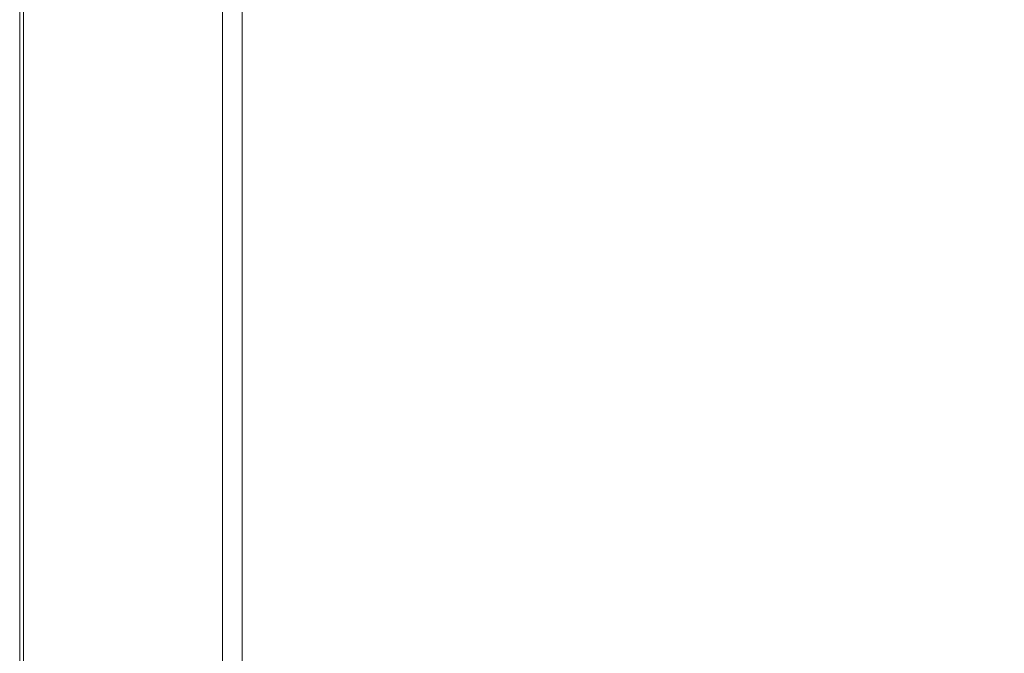
# Model space of a CAD drawing. Extents: x -167 to 783, y -501 to 449.
# Drawn here: x -161 to -22, y 82 to 172 of the extents above; entities that cross this region are included whole.
import ezdxf

# ---------------------------------------------------------------- set-up
doc = ezdxf.new("R2010")
doc.units = 0
doc.header["$LTSCALE"] = 500
doc.header["$MEASUREMENT"] = 0
doc.layers.add('NOVOTERM_CERAMIKA', color=7, linetype='Continuous')

msp = doc.modelspace()

# ---------------------------------------------------------------- linework, layer by layer
at = {"layer": 'NOVOTERM_CERAMIKA', "lineweight": 0}
for points, invisible_edges in [([(-64.01, 163.24, 6.32), (-37.31, 163.35, 6.02), (-37.29, 173.52, 6.02), (-64.01, 173.38, 6.32)], 15), ([(-37.31, 163.35, 6.02), (-13.11, 163.57, 6.02), (-13.05, 173.81, 6.02), (-37.29, 173.52, 6.02)], 15), ([(-160.56, 163.2, 145.58), (-160.56, 173.33, 145.58), (-160.59, 173.33, 142.2), (-160.59, 163.2, 142.2)], 15), ([(-160.59, 163.2, 142.2), (-160.59, 173.33, 142.2), (-160.59, 173.33, 137.04), (-160.59, 163.2, 137.04)], 15), ([(-160.59, 163.2, 121.24), (-160.59, 173.33, 121.24), (-160.59, 173.33, 112.88), (-160.59, 163.2, 112.88)], 15), ([(-160.59, 163.2, 112.88), (-160.59, 173.33, 112.88), (-160.59, 173.33, 105.75), (-160.59, 163.2, 105.75)], 15), ([(-160.59, 163.2, 121.24), (-160.59, 163.2, 129.67), (-160.59, 173.33, 129.67), (-160.59, 173.33, 121.24)], 15), ([(-160.59, 163.2, 129.67), (-160.59, 163.2, 137.04), (-160.59, 173.33, 137.04), (-160.59, 173.33, 129.67)], 15), ([(-160.59, 163.2, 23.13), (-160.59, 173.33, 23.13), (-160.59, 173.33, 11.88), (-160.59, 163.2, 11.88)], 15), ([(-160.59, 163.2, 11.88), (-160.59, 173.33, 11.88), (-160.59, 173.33, 0), (-160.59, 163.2, 0)], 11), ([(-160.59, 163.2, 23.13), (-160.59, 163.2, 33.12), (-160.59, 173.33, 33.12), (-160.59, 173.33, 23.13)], 15), ([(-160.59, 163.2, 33.12), (-160.59, 163.2, 41.22), (-160.59, 173.33, 41.22), (-160.59, 173.33, 33.12)], 15), ([(-160.59, 163.2, 74.82), (-160.59, 173.33, 74.82), (-160.59, 173.33, 66.84), (-160.59, 163.2, 66.84)], 15), ([(-160.59, 163.2, 66.84), (-160.59, 173.33, 66.84), (-160.59, 173.33, 59.86), (-160.59, 163.2, 59.86)], 15), ([(-160.59, 163.2, 74.82), (-160.59, 163.2, 82.73), (-160.59, 173.33, 82.73), (-160.59, 173.33, 74.82)], 15), ([(-160.59, 163.2, 82.73), (-160.59, 163.2, 89.49), (-160.59, 173.33, 89.49), (-160.59, 173.33, 82.73)], 15), ([(-160.59, 163.2, 97.47), (-160.59, 173.33, 97.47), (-160.59, 173.33, 94.01), (-160.59, 163.2, 94.01)], 15), ([(-160.59, 163.2, 94.01), (-160.59, 173.33, 94.01), (-160.59, 173.33, 89.49), (-160.59, 163.2, 89.49)], 15), ([(-160.59, 163.2, 97.47), (-160.59, 163.2, 101), (-160.59, 173.33, 101), (-160.59, 173.33, 97.47)], 15), ([(-160.59, 163.2, 101), (-160.59, 163.2, 105.75), (-160.59, 173.33, 105.75), (-160.59, 173.33, 101)], 15), ([(-160.59, 163.2, 50.98), (-160.59, 173.33, 50.98), (-160.59, 173.33, 46.78), (-160.59, 163.2, 46.78)], 15), ([(-160.59, 163.2, 46.78), (-160.59, 173.33, 46.78), (-160.59, 173.33, 41.22), (-160.59, 163.2, 41.22)], 15), ([(-160.59, 163.2, 50.98), (-160.59, 163.2, 54.95), (-160.59, 173.33, 54.95), (-160.59, 173.33, 50.98)], 15), ([(-160.59, 163.2, 54.95), (-160.59, 163.2, 59.86), (-160.59, 173.33, 59.86), (-160.59, 173.33, 54.95)], 15), ([(-160.56, 163.2, 145.58), (-160.48, 163.2, 147.62), (-160.48, 173.33, 147.62), (-160.56, 173.33, 145.58)], 15), ([(-160.48, 163.2, 147.62), (-160.31, 163.2, 148.77), (-160.31, 173.33, 148.77), (-160.48, 173.33, 147.62)], 15), ([(-160.04, 163.2, 149.46), (-160.04, 173.33, 149.46), (-160.31, 173.33, 148.77), (-160.31, 163.2, 148.77)], 15), ([(-159.31, 163.2, 149.8), (-159.31, 173.33, 149.8), (-160.04, 173.33, 149.46), (-160.04, 163.2, 149.46)], 11), ([(-159.31, 163.2, 149.8), (-157.79, 163.2, 149.92), (-157.79, 173.33, 149.92), (-159.31, 173.33, 149.8)], 15), ([(-157.79, 163.2, 149.92), (-155.15, 163.2, 149.92), (-155.15, 173.33, 149.92), (-157.79, 173.33, 149.92)], 15), ([(-151.04, 163.2, 149.92), (-151.04, 173.33, 149.92), (-155.15, 173.33, 149.92), (-155.15, 163.2, 149.92)], 15), ([(-146.18, 163.2, 149.92), (-146.18, 173.33, 149.92), (-151.04, 173.33, 149.92), (-151.04, 163.2, 149.92)], 15), ([(-146.18, 163.2, 149.92), (-141.31, 163.2, 149.92), (-141.31, 173.33, 149.92), (-146.18, 173.33, 149.92)], 15), ([(-141.31, 163.2, 149.92), (-137.15, 163.2, 149.92), (-137.15, 173.33, 149.92), (-141.31, 173.33, 149.92)], 15), ([(-134.43, 163.2, 149.92), (-134.43, 173.33, 149.92), (-137.15, 173.33, 149.92), (-137.15, 163.2, 149.92)], 15), ([(-132.83, 163.2, 149.7), (-132.83, 173.33, 149.7), (-134.43, 173.33, 149.92), (-134.43, 163.2, 149.92)], 15), ([(-132.83, 163.2, 149.7), (-132.02, 163.2, 149.04), (-132.02, 173.33, 149.04), (-132.83, 173.33, 149.7)], 13), ([(-132.02, 163.2, 149.04), (-131.67, 163.2, 147.72), (-131.67, 173.33, 147.72), (-132.02, 173.33, 149.04)], 15), ([(-131.46, 163.2, 145.52), (-131.46, 173.33, 145.52), (-131.67, 173.33, 147.72), (-131.67, 163.2, 147.72)], 15), ([(-131.36, 163.2, 141.16), (-131.35, 173.33, 141.16), (-131.46, 173.33, 145.52), (-131.46, 163.2, 145.52)], 15), ([(-131.36, 163.2, 141.16), (-131.32, 163.2, 133.35), (-131.32, 173.33, 133.35), (-131.35, 173.33, 141.16)], 15), ([(-131.32, 163.2, 133.35), (-131.32, 163.2, 120.83), (-131.32, 173.33, 120.83), (-131.32, 173.33, 133.35)], 15), ([(-131.32, 163.2, 80.67), (-131.32, 163.2, 58.88), (-131.32, 173.33, 58.88), (-131.32, 173.33, 80.67)], 15), ([(-131.32, 163.2, 58.88), (-131.32, 163.2, 39.82), (-131.32, 173.33, 39.82), (-131.32, 173.33, 58.88)], 15), ([(-131.32, 163.2, 80.67), (-131.32, 173.33, 80.67), (-131.32, 173.33, 102.3), (-131.32, 163.2, 102.3)], 15), ([(-131.32, 163.2, 102.3), (-131.32, 173.33, 102.3), (-131.32, 173.33, 120.83), (-131.32, 163.2, 120.83)], 15), ([(-129.23, 163.2, 17.57), (-129.23, 173.33, 17.57), (-131.32, 173.33, 26.42), (-131.32, 163.2, 26.42)], 15), ([(-131.32, 163.2, 26.42), (-131.32, 173.33, 26.42), (-131.32, 173.33, 39.82), (-131.32, 163.2, 39.82)], 15), ([(-129.23, 163.2, 17.57), (-122.98, 163.2, 12.16), (-122.98, 173.33, 12.16), (-129.23, 173.33, 17.57)], 7), ([(-122.98, 163.2, 12.16), (-110.46, 163.2, 9.09), (-110.46, 173.33, 9.09), (-122.98, 173.33, 12.16)], 15), ([(-89.6, 163.2, 7.24), (-89.6, 173.33, 7.24), (-110.46, 173.33, 9.09), (-110.46, 163.2, 9.09)], 15), ([(-64.01, 163.24, 6.32), (-64.01, 173.38, 6.32), (-89.6, 173.33, 7.24), (-89.6, 163.2, 7.24)], 15), ([(-160.56, 163.2, 145.58), (-160.59, 163.2, 142.2), (-160.59, 149.47, 142.2), (-160.56, 149.47, 145.58)], 15), ([(-160.59, 163.2, 142.2), (-160.59, 163.2, 137.04), (-160.59, 149.47, 137.04), (-160.59, 149.47, 142.2)], 15), ([(-160.59, 163.2, 121.24), (-160.59, 163.2, 112.88), (-160.59, 149.47, 112.88), (-160.59, 149.47, 121.24)], 15), ([(-160.59, 163.2, 112.88), (-160.59, 163.2, 105.75), (-160.59, 149.47, 105.75), (-160.59, 149.47, 112.88)], 15), ([(-160.59, 163.2, 121.24), (-160.59, 149.47, 121.24), (-160.59, 149.47, 129.67), (-160.59, 163.2, 129.67)], 15), ([(-160.59, 163.2, 129.67), (-160.59, 149.47, 129.67), (-160.59, 149.47, 137.04), (-160.59, 163.2, 137.04)], 15), ([(-160.59, 163.2, 23.13), (-160.59, 163.2, 11.88), (-160.59, 149.47, 11.88), (-160.59, 149.47, 23.13)], 15), ([(-160.59, 163.2, 11.88), (-160.59, 163.2, 0), (-160.59, 149.47, 0), (-160.59, 149.47, 11.88)], 13), ([(-160.59, 163.2, 23.13), (-160.59, 149.47, 23.13), (-160.59, 149.47, 33.12), (-160.59, 163.2, 33.12)], 15), ([(-160.59, 163.2, 33.12), (-160.59, 149.47, 33.12), (-160.59, 149.47, 41.22), (-160.59, 163.2, 41.22)], 15), ([(-160.59, 163.2, 74.82), (-160.59, 163.2, 66.84), (-160.59, 149.47, 66.84), (-160.59, 149.47, 74.82)], 15), ([(-160.59, 163.2, 66.84), (-160.59, 163.2, 59.86), (-160.59, 149.47, 59.86), (-160.59, 149.47, 66.84)], 15), ([(-160.59, 163.2, 74.82), (-160.59, 149.47, 74.82), (-160.59, 149.47, 82.73), (-160.59, 163.2, 82.73)], 15), ([(-160.59, 163.2, 82.73), (-160.59, 149.47, 82.73), (-160.59, 149.47, 89.49), (-160.59, 163.2, 89.49)], 15), ([(-160.59, 163.2, 97.47), (-160.59, 163.2, 94.01), (-160.59, 149.47, 94.01), (-160.59, 149.47, 97.47)], 15), ([(-160.59, 163.2, 94.01), (-160.59, 163.2, 89.49), (-160.59, 149.47, 89.49), (-160.59, 149.47, 94.01)], 15), ([(-160.59, 163.2, 97.47), (-160.59, 149.47, 97.47), (-160.59, 149.47, 101), (-160.59, 163.2, 101)], 15), ([(-160.59, 163.2, 101), (-160.59, 149.47, 101), (-160.59, 149.47, 105.75), (-160.59, 163.2, 105.75)], 15), ([(-160.59, 163.2, 50.98), (-160.59, 163.2, 46.78), (-160.59, 149.47, 46.78), (-160.59, 149.47, 50.98)], 15), ([(-160.59, 163.2, 46.78), (-160.59, 163.2, 41.22), (-160.59, 149.47, 41.22), (-160.59, 149.47, 46.78)], 15), ([(-160.59, 163.2, 50.98), (-160.59, 149.47, 50.98), (-160.59, 149.47, 54.95), (-160.59, 163.2, 54.95)], 15), ([(-160.59, 163.2, 54.95), (-160.59, 149.47, 54.95), (-160.59, 149.47, 59.86), (-160.59, 163.2, 59.86)], 15), ([(-160.56, 163.2, 145.58), (-160.56, 149.47, 145.58), (-160.48, 149.47, 147.62), (-160.48, 163.2, 147.62)], 15), ([(-160.48, 163.2, 147.62), (-160.48, 149.47, 147.62), (-160.31, 149.47, 148.77), (-160.31, 163.2, 148.77)], 15), ([(-160.04, 163.2, 149.46), (-160.31, 163.2, 148.77), (-160.31, 149.47, 148.77), (-160.04, 149.47, 149.46)], 15), ([(-159.31, 163.2, 149.8), (-160.04, 163.2, 149.46), (-160.04, 149.47, 149.46), (-159.31, 149.47, 149.8)], 13), ([(-159.31, 163.2, 149.8), (-159.31, 149.47, 149.8), (-157.79, 149.47, 149.92), (-157.79, 163.2, 149.92)], 15), ([(-157.79, 163.2, 149.92), (-157.79, 149.47, 149.92), (-155.15, 149.47, 149.92), (-155.15, 163.2, 149.92)], 15), ([(-151.04, 163.2, 149.92), (-155.15, 163.2, 149.92), (-155.15, 149.47, 149.92), (-151.04, 149.47, 149.92)], 15), ([(-146.18, 163.2, 149.92), (-151.04, 163.2, 149.92), (-151.04, 149.47, 149.92), (-146.18, 149.47, 149.92)], 15), ([(-146.18, 163.2, 149.92), (-146.18, 149.47, 149.92), (-141.31, 149.47, 149.92), (-141.31, 163.2, 149.92)], 15), ([(-141.31, 163.2, 149.92), (-141.31, 149.47, 149.92), (-137.15, 149.47, 149.92), (-137.15, 163.2, 149.92)], 15), ([(-134.43, 163.2, 149.92), (-137.15, 163.2, 149.92), (-137.15, 149.47, 149.92), (-134.43, 149.47, 149.92)], 15), ([(-132.83, 163.2, 149.7), (-134.43, 163.2, 149.92), (-134.43, 149.47, 149.92), (-132.83, 149.47, 149.7)], 15), ([(-132.83, 163.2, 149.7), (-132.83, 149.47, 149.7), (-132.02, 149.47, 149.04), (-132.02, 163.2, 149.04)], 11), ([(-132.02, 163.2, 149.04), (-132.02, 149.47, 149.04), (-131.67, 149.47, 147.72), (-131.67, 163.2, 147.72)], 15), ([(-131.46, 163.2, 145.52), (-131.67, 163.2, 147.72), (-131.67, 149.47, 147.72), (-131.46, 149.47, 145.52)], 15), ([(-131.36, 163.2, 141.16), (-131.46, 163.2, 145.52), (-131.46, 149.47, 145.52), (-131.36, 149.47, 141.16)], 15), ([(-131.36, 163.2, 141.16), (-131.36, 149.47, 141.16), (-131.32, 149.47, 133.35), (-131.32, 163.2, 133.35)], 15), ([(-131.32, 163.2, 133.35), (-131.32, 149.47, 133.35), (-131.32, 149.47, 120.83), (-131.32, 163.2, 120.83)], 15), ([(-131.32, 163.2, 80.67), (-131.32, 149.47, 80.67), (-131.32, 149.47, 58.88), (-131.32, 163.2, 58.88)], 15), ([(-131.32, 163.2, 58.88), (-131.32, 149.47, 58.88), (-131.32, 149.47, 39.82), (-131.32, 163.2, 39.82)], 15), ([(-131.32, 163.2, 80.67), (-131.32, 163.2, 102.3), (-131.32, 149.47, 102.3), (-131.32, 149.47, 80.67)], 15), ([(-131.32, 163.2, 102.3), (-131.32, 163.2, 120.83), (-131.32, 149.47, 120.83), (-131.32, 149.47, 102.3)], 15), ([(-129.23, 163.2, 17.57), (-131.32, 163.2, 26.42), (-131.32, 149.47, 26.42), (-129.23, 149.47, 17.57)], 15), ([(-131.32, 163.2, 26.42), (-131.32, 163.2, 39.82), (-131.32, 149.47, 39.82), (-131.32, 149.47, 26.42)], 15), ([(-129.23, 163.2, 17.57), (-129.23, 149.47, 17.57), (-122.98, 149.47, 12.16), (-122.98, 163.2, 12.16)], 14), ([(-122.98, 163.2, 12.16), (-122.98, 149.47, 12.16), (-110.46, 149.47, 9.09), (-110.46, 163.2, 9.09)], 15), ([(-89.6, 163.2, 7.24), (-110.46, 163.2, 9.09), (-110.46, 149.47, 9.09), (-89.6, 149.47, 7.24)], 15), ([(-64.01, 163.24, 6.32), (-89.6, 163.2, 7.24), (-89.6, 149.47, 7.24), (-64.02, 149.5, 6.32)], 15), ([(-64.01, 163.24, 6.32), (-64.02, 149.5, 6.32), (-37.36, 149.57, 6.02), (-37.31, 163.35, 6.02)], 15), ([(-37.31, 163.35, 6.02), (-37.36, 149.57, 6.02), (-13.23, 149.71, 6.02), (-13.11, 163.57, 6.02)], 15), ([(-160.56, 149.47, 145.58), (-160.59, 149.47, 142.2), (-160.59, 130.36, 142.2), (-160.56, 130.36, 145.58)], 15), ([(-160.59, 149.47, 142.2), (-160.59, 149.47, 137.04), (-160.59, 130.36, 137.04), (-160.59, 130.36, 142.2)], 15), ([(-160.59, 149.47, 121.24), (-160.59, 149.47, 112.88), (-160.59, 130.36, 112.88), (-160.59, 130.36, 121.24)], 15), ([(-160.59, 149.47, 112.88), (-160.59, 149.47, 105.75), (-160.59, 130.36, 105.75), (-160.59, 130.36, 112.88)], 15), ([(-160.59, 149.47, 121.24), (-160.59, 130.36, 121.24), (-160.59, 130.36, 129.67), (-160.59, 149.47, 129.67)], 15), ([(-160.59, 149.47, 129.67), (-160.59, 130.36, 129.67), (-160.59, 130.36, 137.04), (-160.59, 149.47, 137.04)], 15), ([(-160.59, 149.47, 23.13), (-160.59, 149.47, 11.88), (-160.59, 130.36, 11.88), (-160.59, 130.36, 23.13)], 15), ([(-160.59, 149.47, 11.88), (-160.59, 149.47, 0), (-160.59, 130.36, 0), (-160.59, 130.36, 11.88)], 13), ([(-160.59, 149.47, 23.13), (-160.59, 130.36, 23.13), (-160.59, 130.36, 33.12), (-160.59, 149.47, 33.12)], 15), ([(-160.59, 149.47, 33.12), (-160.59, 130.36, 33.12), (-160.59, 130.36, 41.22), (-160.59, 149.47, 41.22)], 15), ([(-160.59, 149.47, 74.82), (-160.59, 149.47, 66.84), (-160.59, 130.36, 66.84), (-160.59, 130.36, 74.82)], 15), ([(-160.59, 149.47, 66.84), (-160.59, 149.47, 59.86), (-160.59, 130.36, 59.86), (-160.59, 130.36, 66.84)], 15), ([(-160.59, 149.47, 74.82), (-160.59, 130.36, 74.82), (-160.59, 130.36, 82.73), (-160.59, 149.47, 82.73)], 15), ([(-160.59, 149.47, 82.73), (-160.59, 130.36, 82.73), (-160.59, 130.36, 89.49), (-160.59, 149.47, 89.49)], 15), ([(-160.59, 149.47, 97.47), (-160.59, 149.47, 94.01), (-160.59, 130.36, 94.01), (-160.59, 130.36, 97.47)], 15), ([(-160.59, 149.47, 94.01), (-160.59, 149.47, 89.49), (-160.59, 130.36, 89.49), (-160.59, 130.36, 94.01)], 15), ([(-160.59, 149.47, 97.47), (-160.59, 130.36, 97.47), (-160.59, 130.36, 101), (-160.59, 149.47, 101)], 15), ([(-160.59, 149.47, 101), (-160.59, 130.36, 101), (-160.59, 130.36, 105.75), (-160.59, 149.47, 105.75)], 15), ([(-160.59, 149.47, 50.98), (-160.59, 149.47, 46.78), (-160.59, 130.36, 46.78), (-160.59, 130.36, 50.98)], 15), ([(-160.59, 149.47, 46.78), (-160.59, 149.47, 41.22), (-160.59, 130.36, 41.22), (-160.59, 130.36, 46.78)], 15), ([(-160.59, 149.47, 50.98), (-160.59, 130.36, 50.98), (-160.59, 130.36, 54.95), (-160.59, 149.47, 54.95)], 15), ([(-160.59, 149.47, 54.95), (-160.59, 130.36, 54.95), (-160.59, 130.36, 59.86), (-160.59, 149.47, 59.86)], 15), ([(-160.56, 149.47, 145.58), (-160.56, 130.36, 145.58), (-160.48, 130.36, 147.62), (-160.48, 149.47, 147.62)], 15), ([(-160.48, 149.47, 147.62), (-160.48, 130.36, 147.62), (-160.31, 130.36, 148.77), (-160.31, 149.47, 148.77)], 15), ([(-160.04, 149.47, 149.46), (-160.31, 149.47, 148.77), (-160.31, 130.36, 148.77), (-160.04, 130.36, 149.46)], 15), ([(-159.31, 149.47, 149.8), (-160.04, 149.47, 149.46), (-160.04, 130.36, 149.46), (-159.31, 130.36, 149.8)], 13), ([(-159.31, 149.47, 149.8), (-159.31, 130.36, 149.8), (-157.79, 130.36, 149.92), (-157.79, 149.47, 149.92)], 15), ([(-157.79, 149.47, 149.92), (-157.79, 130.36, 149.92), (-155.15, 130.36, 149.92), (-155.15, 149.47, 149.92)], 15), ([(-151.04, 149.47, 149.92), (-155.15, 149.47, 149.92), (-155.15, 130.36, 149.92), (-151.04, 130.36, 149.92)], 15), ([(-146.18, 149.47, 149.92), (-151.04, 149.47, 149.92), (-151.04, 130.36, 149.92), (-146.18, 130.36, 149.92)], 15), ([(-146.18, 149.47, 149.92), (-146.18, 130.36, 149.92), (-141.31, 130.36, 149.92), (-141.31, 149.47, 149.92)], 15), ([(-141.31, 149.47, 149.92), (-141.31, 130.36, 149.92), (-137.15, 130.36, 149.92), (-137.15, 149.47, 149.92)], 15), ([(-134.43, 149.47, 149.92), (-137.15, 149.47, 149.92), (-137.15, 130.36, 149.92), (-134.43, 130.36, 149.92)], 15), ([(-132.83, 149.47, 149.7), (-134.43, 149.47, 149.92), (-134.43, 130.36, 149.92), (-132.83, 130.36, 149.7)], 15), ([(-132.83, 149.47, 149.7), (-132.83, 130.36, 149.7), (-132.02, 130.36, 149.04), (-132.02, 149.47, 149.04)], 11), ([(-132.02, 149.47, 149.04), (-132.02, 130.36, 149.04), (-131.67, 130.36, 147.72), (-131.67, 149.47, 147.72)], 15), ([(-131.46, 149.47, 145.52), (-131.67, 149.47, 147.72), (-131.67, 130.36, 147.72), (-131.46, 130.36, 145.52)], 15), ([(-131.36, 149.47, 141.16), (-131.46, 149.47, 145.52), (-131.46, 130.36, 145.52), (-131.36, 130.36, 141.16)], 15), ([(-131.36, 149.47, 141.16), (-131.36, 130.36, 141.16), (-131.32, 130.36, 133.35), (-131.32, 149.47, 133.35)], 15), ([(-131.32, 149.47, 133.35), (-131.32, 130.36, 133.35), (-131.32, 130.36, 120.83), (-131.32, 149.47, 120.83)], 15), ([(-131.32, 149.47, 80.67), (-131.32, 130.36, 80.67), (-131.32, 130.36, 58.88), (-131.32, 149.47, 58.88)], 15), ([(-131.32, 149.47, 58.88), (-131.32, 130.36, 58.88), (-131.32, 130.36, 39.82), (-131.32, 149.47, 39.82)], 15), ([(-131.32, 149.47, 80.67), (-131.32, 149.47, 102.3), (-131.32, 130.36, 102.3), (-131.32, 130.36, 80.67)], 15), ([(-131.32, 149.47, 102.3), (-131.32, 149.47, 120.83), (-131.32, 130.36, 120.83), (-131.32, 130.36, 102.3)], 15), ([(-129.23, 149.47, 17.57), (-131.32, 149.47, 26.42), (-131.32, 130.36, 26.42), (-129.23, 130.36, 17.57)], 15), ([(-131.32, 149.47, 26.42), (-131.32, 149.47, 39.82), (-131.32, 130.36, 39.82), (-131.32, 130.36, 26.42)], 15), ([(-129.23, 149.47, 17.57), (-129.23, 130.36, 17.57), (-122.98, 130.36, 12.16), (-122.98, 149.47, 12.16)], 14), ([(-122.98, 149.47, 12.16), (-122.98, 130.36, 12.16), (-110.46, 130.36, 9.09), (-110.46, 149.47, 9.09)], 15), ([(-89.6, 149.47, 7.24), (-110.46, 149.47, 9.09), (-110.46, 130.36, 9.09), (-89.6, 130.36, 7.24)], 15), ([(-64.02, 149.5, 6.32), (-89.6, 149.47, 7.24), (-89.6, 130.36, 7.24), (-64.04, 130.37, 6.32)], 15), ([(-64.02, 149.5, 6.32), (-64.04, 130.37, 6.32), (-37.41, 130.41, 6.02), (-37.36, 149.57, 6.02)], 15), ([(-37.36, 149.57, 6.02), (-37.41, 130.41, 6.02), (-13.35, 130.48, 6.02), (-13.23, 149.71, 6.02)], 15), ([(-160.56, 104.06, 145.58), (-160.56, 130.36, 145.58), (-160.59, 130.36, 142.2), (-160.59, 104.06, 142.2)], 15), ([(-160.59, 104.06, 142.2), (-160.59, 130.36, 142.2), (-160.59, 130.36, 137.04), (-160.59, 104.06, 137.04)], 15), ([(-160.59, 104.06, 121.24), (-160.59, 130.36, 121.24), (-160.59, 130.36, 112.88), (-160.59, 104.06, 112.88)], 15), ([(-160.59, 104.06, 112.88), (-160.59, 130.36, 112.88), (-160.59, 130.36, 105.75), (-160.59, 104.06, 105.75)], 15), ([(-160.59, 104.06, 121.24), (-160.59, 104.06, 129.67), (-160.59, 130.36, 129.67), (-160.59, 130.36, 121.24)], 15), ([(-160.59, 104.06, 129.67), (-160.59, 104.06, 137.04), (-160.59, 130.36, 137.04), (-160.59, 130.36, 129.67)], 15), ([(-160.59, 104.06, 23.13), (-160.59, 130.36, 23.13), (-160.59, 130.36, 11.88), (-160.59, 104.06, 11.88)], 15), ([(-160.59, 104.06, 11.88), (-160.59, 130.36, 11.88), (-160.59, 130.36, 0), (-160.59, 104.06, 0)], 11), ([(-160.59, 104.06, 23.13), (-160.59, 104.06, 33.12), (-160.59, 130.36, 33.12), (-160.59, 130.36, 23.13)], 15), ([(-160.59, 104.06, 33.12), (-160.59, 104.06, 41.22), (-160.59, 130.36, 41.22), (-160.59, 130.36, 33.12)], 15), ([(-160.59, 104.06, 74.82), (-160.59, 130.36, 74.82), (-160.59, 130.36, 66.84), (-160.59, 104.06, 66.84)], 15), ([(-160.59, 104.06, 66.84), (-160.59, 130.36, 66.84), (-160.59, 130.36, 59.86), (-160.59, 104.06, 59.86)], 15), ([(-160.59, 104.06, 74.82), (-160.59, 104.06, 82.73), (-160.59, 130.36, 82.73), (-160.59, 130.36, 74.82)], 15), ([(-160.59, 104.06, 82.73), (-160.59, 104.06, 89.49), (-160.59, 130.36, 89.49), (-160.59, 130.36, 82.73)], 15), ([(-160.59, 104.06, 97.47), (-160.59, 130.36, 97.47), (-160.59, 130.36, 94.01), (-160.59, 104.06, 94.01)], 15), ([(-160.59, 104.06, 94.01), (-160.59, 130.36, 94.01), (-160.59, 130.36, 89.49), (-160.59, 104.06, 89.49)], 15), ([(-160.59, 104.06, 97.47), (-160.59, 104.06, 101), (-160.59, 130.36, 101), (-160.59, 130.36, 97.47)], 15), ([(-160.59, 104.06, 101), (-160.59, 104.06, 105.75), (-160.59, 130.36, 105.75), (-160.59, 130.36, 101)], 15), ([(-160.59, 104.06, 50.98), (-160.59, 130.36, 50.98), (-160.59, 130.36, 46.78), (-160.59, 104.06, 46.78)], 15), ([(-160.59, 104.06, 46.78), (-160.59, 130.36, 46.78), (-160.59, 130.36, 41.22), (-160.59, 104.06, 41.22)], 15), ([(-160.59, 104.06, 50.98), (-160.59, 104.06, 54.95), (-160.59, 130.36, 54.95), (-160.59, 130.36, 50.98)], 15), ([(-160.59, 104.06, 54.95), (-160.59, 104.06, 59.86), (-160.59, 130.36, 59.86), (-160.59, 130.36, 54.95)], 15), ([(-160.56, 104.06, 145.58), (-160.48, 104.06, 147.62), (-160.48, 130.36, 147.62), (-160.56, 130.36, 145.58)], 15), ([(-160.48, 104.06, 147.62), (-160.31, 104.06, 148.77), (-160.31, 130.36, 148.77), (-160.48, 130.36, 147.62)], 15), ([(-160.04, 104.06, 149.46), (-160.04, 130.36, 149.46), (-160.31, 130.36, 148.77), (-160.31, 104.06, 148.77)], 15), ([(-159.31, 104.06, 149.8), (-159.31, 130.36, 149.8), (-160.04, 130.36, 149.46), (-160.04, 104.06, 149.46)], 11), ([(-159.31, 104.06, 149.8), (-157.79, 104.06, 149.92), (-157.79, 130.36, 149.92), (-159.31, 130.36, 149.8)], 15), ([(-157.79, 104.06, 149.92), (-155.15, 104.06, 149.92), (-155.15, 130.36, 149.92), (-157.79, 130.36, 149.92)], 15), ([(-151.04, 104.06, 149.92), (-151.04, 130.36, 149.92), (-155.15, 130.36, 149.92), (-155.15, 104.06, 149.92)], 15), ([(-146.18, 104.06, 149.92), (-146.18, 130.36, 149.92), (-151.04, 130.36, 149.92), (-151.04, 104.06, 149.92)], 15), ([(-146.18, 104.06, 149.92), (-141.31, 104.06, 149.92), (-141.31, 130.36, 149.92), (-146.18, 130.36, 149.92)], 15), ([(-141.31, 104.06, 149.92), (-137.15, 104.06, 149.92), (-137.15, 130.36, 149.92), (-141.31, 130.36, 149.92)], 15), ([(-134.43, 104.06, 149.92), (-134.43, 130.36, 149.92), (-137.15, 130.36, 149.92), (-137.15, 104.06, 149.92)], 15), ([(-132.83, 104.06, 149.7), (-132.83, 130.36, 149.7), (-134.43, 130.36, 149.92), (-134.43, 104.06, 149.92)], 15), ([(-132.83, 104.06, 149.7), (-132.02, 104.06, 149.04), (-132.02, 130.36, 149.04), (-132.83, 130.36, 149.7)], 13), ([(-132.02, 104.06, 149.04), (-131.67, 104.06, 147.72), (-131.67, 130.36, 147.72), (-132.02, 130.36, 149.04)], 15), ([(-131.46, 104.06, 145.52), (-131.46, 130.36, 145.52), (-131.67, 130.36, 147.72), (-131.67, 104.06, 147.72)], 15), ([(-131.35, 104.06, 141.16), (-131.36, 130.36, 141.16), (-131.46, 130.36, 145.52), (-131.46, 104.06, 145.52)], 15), ([(-131.35, 104.06, 141.16), (-131.32, 104.06, 133.35), (-131.32, 130.36, 133.35), (-131.36, 130.36, 141.16)], 15), ([(-131.32, 104.06, 133.35), (-131.32, 104.06, 120.83), (-131.32, 130.36, 120.83), (-131.32, 130.36, 133.35)], 15), ([(-131.32, 104.06, 80.67), (-131.32, 104.06, 58.88), (-131.32, 130.36, 58.88), (-131.32, 130.36, 80.67)], 15), ([(-131.32, 104.06, 58.88), (-131.32, 104.06, 39.82), (-131.32, 130.36, 39.82), (-131.32, 130.36, 58.88)], 15), ([(-131.32, 104.06, 80.67), (-131.32, 130.36, 80.67), (-131.32, 130.36, 102.3), (-131.32, 104.06, 102.3)], 15), ([(-131.32, 104.06, 102.3), (-131.32, 130.36, 102.3), (-131.32, 130.36, 120.83), (-131.32, 104.06, 120.83)], 15), ([(-129.23, 104.06, 17.57), (-129.23, 130.36, 17.57), (-131.32, 130.36, 26.42), (-131.32, 104.06, 26.42)], 15), ([(-131.32, 104.06, 26.42), (-131.32, 130.36, 26.42), (-131.32, 130.36, 39.82), (-131.32, 104.06, 39.82)], 15), ([(-129.23, 104.06, 17.57), (-122.98, 104.06, 12.16), (-122.98, 130.36, 12.16), (-129.23, 130.36, 17.57)], 7), ([(-122.98, 104.06, 12.16), (-110.46, 104.06, 9.09), (-110.46, 130.36, 9.09), (-122.98, 130.36, 12.16)], 15), ([(-89.6, 104.06, 7.24), (-89.6, 130.36, 7.24), (-110.46, 130.36, 9.09), (-110.46, 104.06, 9.09)], 15), ([(-64.04, 104.06, 6.32), (-64.04, 130.37, 6.32), (-89.6, 130.36, 7.24), (-89.6, 104.06, 7.24)], 15), ([(-64.04, 104.06, 6.32), (-37.43, 104.08, 6.02), (-37.41, 130.41, 6.02), (-64.04, 130.37, 6.32)], 15), ([(-37.43, 104.08, 6.02), (-13.42, 104.1, 6.02), (-13.35, 130.48, 6.02), (-37.41, 130.41, 6.02)], 15), ([(-160.56, 72.37, 145.58), (-160.56, 104.06, 145.58), (-160.59, 104.06, 142.2), (-160.59, 72.37, 142.2)], 15), ([(-160.59, 72.37, 142.2), (-160.59, 104.06, 142.2), (-160.59, 104.06, 137.04), (-160.59, 72.37, 137.04)], 15), ([(-160.59, 72.37, 121.24), (-160.59, 104.06, 121.24), (-160.59, 104.06, 112.88), (-160.59, 72.37, 112.88)], 15), ([(-160.59, 72.37, 112.88), (-160.59, 104.06, 112.88), (-160.59, 104.06, 105.75), (-160.59, 72.37, 105.75)], 15), ([(-160.59, 72.37, 121.24), (-160.59, 72.37, 129.67), (-160.59, 104.06, 129.67), (-160.59, 104.06, 121.24)], 15), ([(-160.59, 72.37, 129.67), (-160.59, 72.37, 137.04), (-160.59, 104.06, 137.04), (-160.59, 104.06, 129.67)], 15), ([(-160.59, 72.37, 23.13), (-160.59, 104.06, 23.13), (-160.59, 104.06, 11.88), (-160.59, 72.37, 11.88)], 15), ([(-160.59, 72.37, 11.88), (-160.59, 104.06, 11.88), (-160.59, 104.06, 0), (-160.59, 72.37, 0)], 11), ([(-160.59, 72.37, 23.13), (-160.59, 72.37, 33.12), (-160.59, 104.06, 33.12), (-160.59, 104.06, 23.13)], 15), ([(-160.59, 72.37, 33.12), (-160.59, 72.37, 41.22), (-160.59, 104.06, 41.22), (-160.59, 104.06, 33.12)], 15), ([(-160.59, 72.37, 74.82), (-160.59, 104.06, 74.82), (-160.59, 104.06, 66.84), (-160.59, 72.37, 66.84)], 15), ([(-160.59, 72.37, 66.84), (-160.59, 104.06, 66.84), (-160.59, 104.06, 59.86), (-160.59, 72.37, 59.86)], 15), ([(-160.59, 72.37, 74.82), (-160.59, 72.37, 82.73), (-160.59, 104.06, 82.73), (-160.59, 104.06, 74.82)], 15), ([(-160.59, 72.37, 82.73), (-160.59, 72.37, 89.49), (-160.59, 104.06, 89.49), (-160.59, 104.06, 82.73)], 15), ([(-160.59, 72.37, 97.47), (-160.59, 104.06, 97.47), (-160.59, 104.06, 94.01), (-160.59, 72.37, 94.01)], 15), ([(-160.59, 72.37, 94.01), (-160.59, 104.06, 94.01), (-160.59, 104.06, 89.49), (-160.59, 72.37, 89.49)], 15), ([(-160.59, 72.37, 97.47), (-160.59, 72.37, 101), (-160.59, 104.06, 101), (-160.59, 104.06, 97.47)], 15), ([(-160.59, 72.37, 101), (-160.59, 72.37, 105.75), (-160.59, 104.06, 105.75), (-160.59, 104.06, 101)], 15), ([(-160.59, 72.37, 50.98), (-160.59, 104.06, 50.98), (-160.59, 104.06, 46.78), (-160.59, 72.37, 46.78)], 15), ([(-160.59, 72.37, 46.78), (-160.59, 104.06, 46.78), (-160.59, 104.06, 41.22), (-160.59, 72.37, 41.22)], 15), ([(-160.59, 72.37, 50.98), (-160.59, 72.37, 54.95), (-160.59, 104.06, 54.95), (-160.59, 104.06, 50.98)], 15), ([(-160.59, 72.37, 54.95), (-160.59, 72.37, 59.86), (-160.59, 104.06, 59.86), (-160.59, 104.06, 54.95)], 15), ([(-160.56, 72.37, 145.58), (-160.48, 72.37, 147.62), (-160.48, 104.06, 147.62), (-160.56, 104.06, 145.58)], 15), ([(-160.48, 72.37, 147.62), (-160.31, 72.37, 148.77), (-160.31, 104.06, 148.77), (-160.48, 104.06, 147.62)], 15), ([(-160.04, 72.37, 149.46), (-160.04, 104.06, 149.46), (-160.31, 104.06, 148.77), (-160.31, 72.37, 148.77)], 15), ([(-159.31, 72.37, 149.8), (-159.31, 104.06, 149.8), (-160.04, 104.06, 149.46), (-160.04, 72.37, 149.46)], 11), ([(-159.31, 72.37, 149.8), (-157.79, 72.37, 149.92), (-157.79, 104.06, 149.92), (-159.31, 104.06, 149.8)], 15), ([(-157.79, 72.37, 149.92), (-155.15, 72.37, 149.92), (-155.15, 104.06, 149.92), (-157.79, 104.06, 149.92)], 15), ([(-151.04, 72.37, 149.92), (-151.04, 104.06, 149.92), (-155.15, 104.06, 149.92), (-155.15, 72.37, 149.92)], 15), ([(-146.18, 72.37, 149.92), (-146.18, 104.06, 149.92), (-151.04, 104.06, 149.92), (-151.04, 72.37, 149.92)], 15), ([(-146.18, 72.37, 149.92), (-141.31, 72.37, 149.92), (-141.31, 104.06, 149.92), (-146.18, 104.06, 149.92)], 15), ([(-141.31, 72.37, 149.92), (-137.15, 72.37, 149.92), (-137.15, 104.06, 149.92), (-141.31, 104.06, 149.92)], 15), ([(-134.43, 72.37, 149.92), (-134.43, 104.06, 149.92), (-137.15, 104.06, 149.92), (-137.15, 72.37, 149.92)], 15), ([(-132.83, 72.37, 149.7), (-132.83, 104.06, 149.7), (-134.43, 104.06, 149.92), (-134.43, 72.37, 149.92)], 15), ([(-132.83, 72.37, 149.7), (-132.02, 72.37, 149.04), (-132.02, 104.06, 149.04), (-132.83, 104.06, 149.7)], 13), ([(-132.02, 72.37, 149.04), (-131.67, 72.37, 147.72), (-131.67, 104.06, 147.72), (-132.02, 104.06, 149.04)], 15), ([(-131.46, 72.37, 145.52), (-131.46, 104.06, 145.52), (-131.67, 104.06, 147.72), (-131.67, 72.37, 147.72)], 15), ([(-131.35, 72.37, 141.16), (-131.35, 104.06, 141.16), (-131.46, 104.06, 145.52), (-131.46, 72.37, 145.52)], 15), ([(-131.35, 72.37, 141.16), (-131.32, 72.37, 133.35), (-131.32, 104.06, 133.35), (-131.35, 104.06, 141.16)], 15), ([(-131.32, 72.37, 133.35), (-131.32, 72.37, 120.83), (-131.32, 104.06, 120.83), (-131.32, 104.06, 133.35)], 15), ([(-131.32, 72.37, 80.67), (-131.32, 72.37, 58.88), (-131.32, 104.06, 58.88), (-131.32, 104.06, 80.67)], 15), ([(-131.32, 72.37, 58.88), (-131.32, 72.37, 39.82), (-131.32, 104.06, 39.82), (-131.32, 104.06, 58.88)], 15), ([(-131.32, 72.37, 80.67), (-131.32, 104.06, 80.67), (-131.32, 104.06, 102.3), (-131.32, 72.37, 102.3)], 15), ([(-131.32, 72.37, 102.3), (-131.32, 104.06, 102.3), (-131.32, 104.06, 120.83), (-131.32, 72.37, 120.83)], 15), ([(-129.23, 72.37, 17.57), (-129.23, 104.06, 17.57), (-131.32, 104.06, 26.42), (-131.32, 72.37, 26.42)], 15), ([(-131.32, 72.37, 26.42), (-131.32, 104.06, 26.42), (-131.32, 104.06, 39.82), (-131.32, 72.37, 39.82)], 15), ([(-129.23, 72.37, 17.57), (-122.98, 72.37, 12.16), (-122.98, 104.06, 12.16), (-129.23, 104.06, 17.57)], 7), ([(-122.98, 72.37, 12.16), (-110.46, 72.37, 9.09), (-110.46, 104.06, 9.09), (-122.98, 104.06, 12.16)], 15), ([(-89.6, 72.37, 7.24), (-89.6, 104.06, 7.24), (-110.46, 104.06, 9.09), (-110.46, 72.37, 9.09)], 15), ([(-64.05, 72.37, 6.32), (-64.04, 104.06, 6.32), (-89.6, 104.06, 7.24), (-89.6, 72.37, 7.24)], 15), ([(-64.05, 72.37, 6.32), (-37.45, 72.37, 6.02), (-37.43, 104.08, 6.02), (-64.04, 104.06, 6.32)], 15), ([(-37.45, 72.37, 6.02), (-13.45, 72.38, 6.02), (-13.42, 104.1, 6.02), (-37.43, 104.08, 6.02)], 15)]:
    msp.add_3dface(points, dxfattribs=dict(at, invisible_edges=invisible_edges))

doc.saveas('drawing.dxf')
